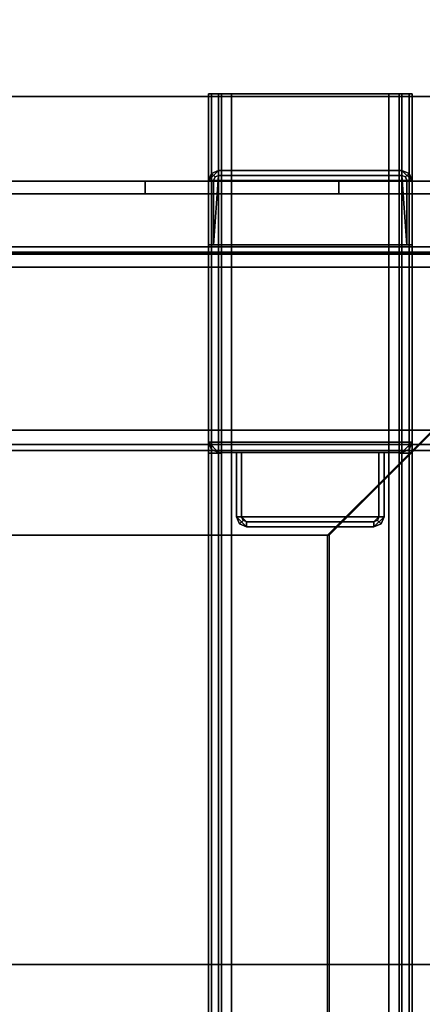
# Model space of a CAD drawing. Units: inches. Extents: x -2 to 130, y -6 to 122.
# Drawn here: x 111 to 115, y 68 to 75 of the extents above; entities that cross this region are included whole.
import ezdxf

# ---------------------------------------------------------------- set-up
doc = ezdxf.new("R2010")
doc.units = ezdxf.units.IN
doc.header["$LTSCALE"] = 0.4
doc.header["$MEASUREMENT"] = 0
for name, color, linetype in [('A-FURN', 7, 'Continuous'), ('ELEC', 1, 'Continuous'), ('STRUCTURE-BEAM', 7, 'Continuous'), ('STRUCTURE-BRKT', 7, 'Continuous'), ('STRUCTURE-CLAMP', 7, 'Continuous'), ('WKSURF-LAM', 6, 'Continuous'), ('WKSURF-TOPEDGE', 6, 'Continuous'), ('WORKTL', 3, 'Continuous')]:
    doc.layers.add(name, color=color, linetype=linetype)

# ---------------------------------------------------------------- blocks, each defined once
blk = doc.blocks.new('XGNBR_60_1T')
at = {"layer": 'STRUCTURE-BEAM'}
for points in [[(0.865, -6.1022, 26.7414), (59.015, -6.1022, 26.7414), (59.015, -6.1022, 25.8753), (0.865, -6.1022, 25.8753)], [(0.865, -6.1483, 26.8528), (59.015, -6.1483, 26.8528), (59.015, -6.1022, 26.7414), (0.865, -6.1022, 26.7414)], [(0.865, -6.1483, 25.7639), (0.865, -6.1022, 25.8753), (59.015, -6.1022, 25.8753), (59.015, -6.1483, 25.7639)], [(0.865, -6.2597, 26.8989), (59.015, -6.2597, 26.8989), (59.015, -6.1483, 26.8528), (0.865, -6.1483, 26.8528)], [(0.865, -6.2597, 25.7178), (0.865, -6.1483, 25.7639), (59.015, -6.1483, 25.7639), (59.015, -6.2597, 25.7178)], [(0.865, -7.5195, 26.8989), (59.015, -7.5195, 26.8989), (59.015, -6.2597, 26.8989), (0.865, -6.2597, 26.8989)], [(0.865, -6.2597, 25.7178), (59.015, -6.2597, 25.7178), (59.015, -7.5195, 25.7178), (0.865, -7.5195, 25.7178)], [(0.865, -7.5195, 25.7178), (59.015, -7.5195, 25.7178), (59.015, -7.6309, 25.7639), (0.865, -7.6309, 25.7639)], [(0.865, -7.6309, 26.8528), (59.015, -7.6309, 26.8528), (59.015, -7.5195, 26.8989), (0.865, -7.5195, 26.8989)], [(0.865, -7.6309, 25.7639), (59.015, -7.6309, 25.7639), (59.015, -7.677, 25.8753), (0.865, -7.677, 25.8753)], [(0.865, -7.677, 26.7414), (59.015, -7.677, 26.7414), (59.015, -7.6309, 26.8528), (0.865, -7.6309, 26.8528)], [(0.865, -7.677, 25.8753), (59.015, -7.677, 25.8753), (59.015, -7.677, 26.7414), (0.865, -7.677, 26.7414)]]:
    blk.add_3dface(points, dxfattribs=at)
blk = doc.blocks.new('XGNRD_60_0T')
at = {"layer": 'STRUCTURE-BRKT'}
for points in [[(52.9345, 8.8583, 27.2599), (52.9114, 8.8583, 27.2043), (52.9114, -8.8583, 27.2043), (52.9345, -8.8583, 27.2599)], [(53.0114, 8.8583, 26.9086), (53.0114, 6.0827, 26.9086), (52.9114, 6.0827, 26.9086), (52.9114, 8.8583, 26.9086)], [(52.9902, 8.8583, 27.283), (52.9345, 8.8583, 27.2599), (52.9345, -8.8583, 27.2599), (52.9902, -8.8583, 27.283)], [(52.9902, 8.8583, 27.283), (52.9902, -8.8583, 27.283), (54.4075, -8.8583, 27.283), (54.4075, 8.8583, 27.283)], [(54.3075, -8.8583, 27.183), (53.0902, -8.8583, 27.183), (53.0902, 8.8583, 27.183), (54.3075, 8.8583, 27.183)], [(54.3862, 6.0827, 26.9086), (54.3862, 8.8583, 26.9086), (54.4862, 8.8583, 26.9086), (54.4862, 6.0827, 26.9086)], [(54.4075, 8.8583, 27.283), (54.4075, -8.8583, 27.283), (54.4632, -8.8583, 27.2599), (54.4632, 8.8583, 27.2599)], [(54.4632, 8.8583, 27.2599), (54.4632, -8.8583, 27.2599), (54.4862, -8.8583, 27.2043), (54.4862, 8.8583, 27.2043)], [(53.0114, 6.0827, 26.3381), (53.0114, -6.0827, 26.3381), (52.9114, -6.0827, 26.3381), (52.9114, 6.0827, 26.3381)], [(53.0114, 6.0827, 26.3381), (52.9114, 6.0827, 26.3381), (52.9114, 6.0827, 26.9086), (53.0114, 6.0827, 26.9086)], [(54.3862, 6.0827, 26.9086), (54.4862, 6.0827, 26.9086), (54.4862, 6.0827, 26.3381), (54.3862, 6.0827, 26.3381)], [(54.3862, -6.0827, 26.3381), (54.3862, 6.0827, 26.3381), (54.4862, 6.0827, 26.3381), (54.4862, -6.0827, 26.3381)]]:
    blk.add_3dface(points, dxfattribs=at)
for points, invisible_edges in [([(53.0345, 8.8583, 27.1599), (53.0114, 8.8583, 27.1043), (52.9114, 8.8583, 27.2043), (52.9345, 8.8583, 27.2599)], 10), ([(53.0114, 8.8583, 26.9086), (52.9114, 8.8583, 26.9086), (52.9114, 8.8583, 27.2043), (53.0114, 8.8583, 27.1043)], 4), ([(52.9114, -8.8583, 26.9086), (52.9114, -8.8583, 27.2043), (52.9114, 8.8583, 27.2043), (52.9114, 8.8583, 26.9086)], 8), ([(53.0902, 8.8583, 27.183), (53.0345, 8.8583, 27.1599), (52.9345, 8.8583, 27.2599), (52.9902, 8.8583, 27.283)], 10), ([(53.0902, 8.8583, 27.183), (52.9902, 8.8583, 27.283), (54.4075, 8.8583, 27.283), (54.3075, 8.8583, 27.183)], 5), ([(53.0114, 8.8583, 26.9086), (53.0114, 8.8583, 27.1043), (53.0114, -8.8583, 27.1043), (53.0114, -8.8583, 26.9086)], 8), ([(53.0345, -8.8583, 27.1599), (53.0114, -8.8583, 27.1043), (53.0114, 8.8583, 27.1043), (53.0345, 8.8583, 27.1599)], 8), ([(53.0902, -8.8583, 27.183), (53.0345, -8.8583, 27.1599), (53.0345, 8.8583, 27.1599), (53.0902, 8.8583, 27.183)], 2), ([(54.4632, 8.8583, 27.2599), (54.3632, 8.8583, 27.1599), (54.3075, 8.8583, 27.183), (54.4075, 8.8583, 27.283)], 5), ([(54.3075, 8.8583, 27.183), (54.3632, 8.8583, 27.1599), (54.3632, -8.8583, 27.1599), (54.3075, -8.8583, 27.183)], 2), ([(54.4862, 8.8583, 27.2043), (54.3862, 8.8583, 27.1043), (54.3632, 8.8583, 27.1599), (54.4632, 8.8583, 27.2599)], 5), ([(54.3632, 8.8583, 27.1599), (54.3862, 8.8583, 27.1043), (54.3862, -8.8583, 27.1043), (54.3632, -8.8583, 27.1599)], 8), ([(54.3862, 8.8583, 27.1043), (54.4862, 8.8583, 27.2043), (54.4862, 8.8583, 26.9086), (54.3862, 8.8583, 26.9086)], 1), ([(54.3862, -8.8583, 27.1043), (54.3862, 8.8583, 27.1043), (54.3862, 8.8583, 26.9086), (54.3862, -8.8583, 26.9086)], 4), ([(54.4862, 8.8583, 27.2043), (54.4862, -8.8583, 27.2043), (54.4862, -8.8583, 26.9086), (54.4862, 8.8583, 26.9086)], 4), ([(52.9114, 6.0827, 26.9086), (52.9114, 6.0827, 26.3381), (52.9114, -6.0827, 26.3381), (52.9114, -6.0827, 26.9086)], 8), ([(53.0114, -6.0827, 26.3381), (53.0114, 6.0827, 26.3381), (53.0114, 6.0827, 26.9086), (53.0114, -6.0827, 26.9086)], 4), ([(54.3862, 6.0827, 26.9086), (54.3862, 6.0827, 26.3381), (54.3862, -6.0827, 26.3381), (54.3862, -6.0827, 26.9086)], 8), ([(54.4862, -6.0827, 26.3381), (54.4862, 6.0827, 26.3381), (54.4862, 6.0827, 26.9086), (54.4862, -6.0827, 26.9086)], 4)]:
    blk.add_3dface(points, dxfattribs=dict(at, invisible_edges=invisible_edges))
at = {"layer": 'STRUCTURE-CLAMP'}
for points in [[(52.9902, 8.2677, 25.4404), (54.4075, 8.2677, 25.4404), (54.4862, 8.189, 25.4404), (52.9114, 8.189, 25.4404)], [(52.9114, 8.189, 25.4404), (52.9114, 8.189, 25.716), (52.9345, 8.2447, 25.716), (52.9345, 8.2447, 25.4404)], [(52.9114, 8.189, 25.716), (52.9508, 8.189, 26.8774), (52.9623, 8.2168, 26.8774), (52.9345, 8.2447, 25.716)], [(52.9345, 8.2447, 25.4404), (52.9345, 8.2447, 25.716), (52.9902, 8.2677, 25.716), (52.9902, 8.2677, 25.4404)], [(52.9345, 8.2447, 25.716), (52.9623, 8.2168, 26.8774), (52.9902, 8.2283, 26.8774), (52.9902, 8.2677, 25.716)], [(54.4469, 7.6919, 26.8774), (54.4075, 8.2283, 26.8774), (52.9902, 8.2283, 26.8774), (52.9508, 7.6919, 26.8774)], [(52.9508, 8.189, 26.8774), (52.9508, 7.6919, 26.8774), (52.9902, 8.2283, 26.8774), (52.9623, 8.2168, 26.8774)], [(52.9508, 8.189, 26.8774), (52.9508, 7.6919, 26.8774), (52.9902, 8.2283, 26.8774), (52.9623, 8.2168, 26.8774)], [(54.4075, 8.2677, 25.716), (54.4075, 8.2677, 25.4404), (52.9902, 8.2677, 25.4404), (52.9902, 8.2677, 25.716)], [(52.9902, 8.2283, 26.8774), (54.4075, 8.2283, 26.8774), (54.4075, 8.2677, 25.716), (52.9902, 8.2677, 25.716)], [(54.4353, 8.2168, 26.8774), (54.4632, 8.2447, 25.716), (54.4075, 8.2677, 25.716), (54.4075, 8.2283, 26.8774)], [(54.4632, 8.2447, 25.716), (54.4632, 8.2447, 25.4404), (54.4075, 8.2677, 25.4404), (54.4075, 8.2677, 25.716)], [(54.4469, 8.189, 26.8774), (54.4353, 8.2168, 26.8774), (54.4075, 8.2283, 26.8774), (54.4469, 7.6919, 26.8774)], [(54.4469, 8.189, 26.8774), (54.4862, 8.189, 25.716), (54.4632, 8.2447, 25.716), (54.4353, 8.2168, 26.8774)], [(54.4862, 8.189, 25.716), (54.4862, 8.189, 25.4404), (54.4632, 8.2447, 25.4404), (54.4632, 8.2447, 25.716)], [(54.4862, 6.1663, 25.4404), (52.9114, 6.1663, 25.4404), (52.9114, 8.189, 25.4404), (54.4862, 8.189, 25.4404)], [(52.9114, 8.189, 25.716), (52.9114, 7.6919, 25.716), (52.9508, 7.6919, 26.8774), (52.9508, 8.189, 26.8774)], [(52.9114, 6.1663, 25.716), (52.9114, 8.189, 25.716), (52.9114, 8.189, 25.4404), (52.9114, 6.1663, 25.4404)], [(54.4469, 7.6919, 26.8774), (54.4862, 7.6919, 25.716), (54.4862, 8.189, 25.716), (54.4469, 8.189, 26.8774)], [(54.4862, 8.189, 25.716), (54.4862, 6.1663, 25.716), (54.4862, 6.1663, 25.4404), (54.4862, 8.189, 25.4404)], [(52.9114, 7.6919, 25.716), (54.4862, 7.6919, 25.716), (54.4469, 7.6919, 26.8774), (52.9508, 7.6919, 26.8774)], [(54.4862, 6.1663, 25.716), (54.4862, 7.6919, 25.716), (52.9114, 7.6919, 25.716), (52.9114, 6.1663, 25.716)], [(52.9902, 6.0876, 25.716), (54.4075, 6.0876, 25.716), (54.4862, 6.1663, 25.716), (52.9114, 6.1663, 25.716)], [(52.9902, 6.0876, 25.4404), (52.9114, 6.1663, 25.4404), (54.4862, 6.1663, 25.4404), (54.4075, 6.0876, 25.4404)], [(52.9345, 6.1107, 25.4404), (52.9345, 6.1107, 25.716), (52.9114, 6.1663, 25.716), (52.9114, 6.1663, 25.4404)], [(52.9902, 6.0876, 25.4404), (52.9345, 6.1107, 25.4404), (52.9114, 6.1663, 25.4404), (52.9902, 6.0876, 25.4404)], [(52.9902, 6.0876, 25.716), (52.9114, 6.1663, 25.716), (52.9345, 6.1107, 25.716), (52.9902, 6.0876, 25.716)], [(54.4075, 6.0876, 25.716), (54.4632, 6.1107, 25.716), (54.4862, 6.1663, 25.716), (54.4075, 6.0876, 25.716)], [(54.4075, 6.0876, 25.4404), (54.4862, 6.1663, 25.4404), (54.4632, 6.1107, 25.4404), (54.4075, 6.0876, 25.4404)], [(54.4632, 6.1107, 25.4404), (54.4862, 6.1663, 25.4404), (54.4862, 6.1663, 25.716), (54.4632, 6.1107, 25.716)], [(52.9902, 6.0876, 25.4404), (52.9902, 6.0876, 25.716), (52.9345, 6.1107, 25.716), (52.9345, 6.1107, 25.4404)], [(54.4075, 6.0876, 25.4404), (54.4632, 6.1107, 25.4404), (54.4632, 6.1107, 25.716), (54.4075, 6.0876, 25.716)], [(52.9902, 6.0876, 25.716), (53.128, 6.0876, 25.716), (53.128, 6.0876, 25.4404), (52.9902, 6.0876, 25.4404)], [(53.1673, 6.0876, 26.8774), (54.2303, 6.0876, 26.8774), (54.2697, 6.0876, 25.716), (53.128, 6.0876, 25.716)], [(53.128, 6.0876, 25.4404), (54.2697, 6.0876, 25.4404), (54.2697, 5.5906, 25.4404), (53.128, 5.5906, 25.4404)], [(53.128, 5.5906, 25.4404), (53.128, 5.5906, 25.716), (53.128, 6.0876, 25.716), (53.128, 6.0876, 25.4404)], [(53.1673, 6.0876, 26.8774), (53.128, 6.0876, 25.716), (53.128, 5.5906, 25.716), (53.1673, 5.5906, 26.8774)], [(54.2303, 5.5906, 26.8774), (54.2303, 6.0876, 26.8774), (53.1673, 6.0876, 26.8774), (53.1673, 5.5906, 26.8774)], [(54.2303, 6.0876, 26.8774), (54.2303, 5.5906, 26.8774), (54.2697, 5.5906, 25.716), (54.2697, 6.0876, 25.716)], [(54.2697, 6.0876, 25.4404), (54.2697, 6.0876, 25.716), (54.2697, 5.5906, 25.716), (54.2697, 5.5906, 25.4404)], [(54.4075, 6.0876, 25.716), (54.4075, 6.0876, 25.4404), (54.2697, 6.0876, 25.4404), (54.2697, 6.0876, 25.716)], [(54.2697, 5.5906, 25.4404), (54.1909, 5.5118, 25.4404), (53.2067, 5.5118, 25.4404), (53.128, 5.5906, 25.4404)], [(53.128, 5.5906, 25.4404), (53.151, 5.5349, 25.4404), (53.151, 5.5349, 25.716), (53.128, 5.5906, 25.716)], [(53.1673, 5.5906, 26.8774), (53.128, 5.5906, 25.716), (53.151, 5.5349, 25.716), (53.1789, 5.5627, 26.8774)], [(53.128, 5.5906, 25.4404), (53.2067, 5.5118, 25.4404), (53.151, 5.5349, 25.4404), (53.128, 5.5906, 25.4404)], [(53.1789, 5.5627, 26.8774), (53.151, 5.5349, 25.716), (53.2067, 5.5118, 25.716), (53.2067, 5.5512, 26.8774)], [(53.2067, 5.5512, 26.8774), (54.1909, 5.5512, 26.8774), (54.2303, 5.5906, 26.8774), (53.1673, 5.5906, 26.8774)], [(54.1909, 5.5118, 25.4404), (54.1909, 5.5118, 25.4404), (54.2697, 5.5906, 25.4404), (54.2466, 5.5349, 25.4404)], [(54.2188, 5.5627, 26.8774), (54.1909, 5.5512, 26.8774), (54.1909, 5.5118, 25.716), (54.2466, 5.5349, 25.716)], [(54.2303, 5.5906, 26.8774), (54.2188, 5.5627, 26.8774), (54.2466, 5.5349, 25.716), (54.2697, 5.5906, 25.716)], [(54.2697, 5.5906, 25.716), (54.2466, 5.5349, 25.716), (54.2466, 5.5349, 25.4404), (54.2697, 5.5906, 25.4404)], [(53.151, 5.5349, 25.4404), (53.2067, 5.5118, 25.4404), (53.2067, 5.5118, 25.716), (53.151, 5.5349, 25.716)], [(54.1909, 5.5118, 25.716), (54.1909, 5.5512, 26.8774), (53.2067, 5.5512, 26.8774), (53.2067, 5.5118, 25.716)], [(53.2067, 5.5118, 25.4404), (54.1909, 5.5118, 25.4404), (54.1909, 5.5118, 25.716), (53.2067, 5.5118, 25.716)], [(54.2466, 5.5349, 25.716), (54.1909, 5.5118, 25.716), (54.1909, 5.5118, 25.4404), (54.2466, 5.5349, 25.4404)]]:
    blk.add_3dface(points, dxfattribs=at)
blk = doc.blocks.new('XGNWD_60_0T')
at = {"layer": 'ELEC'}
for points in [[(7.55, 5.4485, 22.3828), (5.36, 7.6385, 24.6328), (56.034, 7.6385, 24.6328), (53.844, 5.4485, 22.3828)], [(7.5624, 5.4485, 22.4128), (53.8314, 5.4485, 22.4128), (56.0125, 7.617, 24.6327), (5.3815, 7.6171, 24.6331)]]:
    blk.add_3dface(points, dxfattribs=at)
for points, invisible_edges in [([(53.8314, 5.4485, 22.4128), (56.034, 7.6385, 24.6328), (55.1229, 1.027, 23.6968), (54.7088, 1.186, 23.2713)], 10), ([(53.8314, 5.4485, 22.4128), (54.6873, 1.186, 23.2922), (55.1014, 1.027, 23.7177), (56.0125, 7.617, 24.6327)], 5), ([(51.704, 1.081, 22.3828), (46.94, 1.081, 22.3828), (7.55, 5.4485, 22.3828), (53.844, 5.4485, 22.3828)], 10), ([(7.5624, 5.4485, 22.4128), (46.94, 1.081, 22.4128), (51.704, 1.081, 22.4128), (53.8314, 5.4485, 22.4128)], 5), ([(51.704, 1.081, 22.3828), (53.844, 5.4485, 22.3828), (53.844, -5.4515, 22.3828), (51.704, -1.084, 22.3828)], 13), ([(53.8314, -5.4515, 22.4128), (53.8314, 5.4485, 22.4128), (51.704, 1.081, 22.4128), (51.704, -1.084, 22.4128)], 14), ([(53.97, 0.5923, 22.5553), (54.2731, 1.027, 22.8667), (54.6873, 1.186, 23.2922), (53.8314, 5.4485, 22.4128)], 12), ([(53.8314, -5.4515, 22.4128), (53.859, -0.0015, 22.4412), (53.97, 0.5923, 22.5553), (53.8314, 5.4485, 22.4128)], 5), ([(53.9915, 0.5923, 22.5343), (53.8314, 5.4485, 22.4128), (54.7088, 1.186, 23.2713), (54.2946, 1.027, 22.8458)], 3), ([(53.8314, -5.4515, 22.4128), (53.8314, 5.4485, 22.4128), (53.9915, 0.5923, 22.5343), (53.8805, -0.0015, 22.4203)], 10)]:
    blk.add_3dface(points, dxfattribs=dict(at, invisible_edges=invisible_edges))
blk = doc.blocks.new('XGNTRR_3060CL_0T')
at = {"layer": 'WKSURF-LAM'}
for points, invisible_edges in [([(23.45, -2.13, 28.5), (0, -2.13, 28.5), (0, -29.875, 28.5), (23.45, -6.62, 28.5)], 7), ([(0, -29.875, 27.45), (0, -2.13, 27.45), (23.45, -2.13, 27.45), (23.45, -6.62, 27.45)], 11), ([(0, -29.875, 28.5), (59.88, -29.875, 28.5), (36.43, -6.62, 28.5), (23.45, -6.62, 28.5)], 14), ([(36.43, -6.62, 27.45), (59.88, -29.875, 27.45), (0, -29.875, 27.45), (23.45, -6.62, 27.45)], 13)]:
    blk.add_3dface(points, dxfattribs=dict(at, invisible_edges=invisible_edges))
at = {"layer": 'WKSURF-TOPEDGE'}
blk.add_3dface([(0, -2.13, 27.45), (0, -2.13, 28.5), (23.45, -2.13, 28.5), (23.45, -2.13, 27.45)], dxfattribs=at)
blk = doc.blocks.new('GYT710_211022LSL_0T')
at = {"layer": 'WORKTL'}
for points, invisible_edges in [([(0, 21.75, 19.94), (0, 21.75, 7.19), (-4.563, 21.75, 21.44), (-1.5, 21.75, 21.44)], 10), ([(-4.563, 21.75, 0.19), (-4.563, 21.75, 21.44), (0, 21.75, 7.19), (0.0426, 21.75, 6.8665)], 10), ([(0.9265, 21.75, 5.9826), (1.25, 21.75, 5.94), (3.869, 21.75, 0.19), (-4.563, 21.75, 0.19)], 10), ([(0.0426, 21.75, 6.8665), (0.1675, 21.75, 6.565), (-4.563, 21.75, 0.19)], 14), ([(0.3661, 21.75, 6.3061), (0.625, 21.75, 6.1075), (-4.563, 21.75, 0.19)], 14), ([(-4.563, 21.75, 0.19), (0.625, 21.75, 6.1075), (0.9265, 21.75, 5.9826)], 13), ([(0.3661, 21.75, 6.3061), (-4.563, 21.75, 0.19), (0.1675, 21.75, 6.565)], 3), ([(-4.463, 21.65, 0.19), (-4.563, 21.75, 0.19), (3.869, 21.75, 0.19), (3.869, 21.65, 0.19)], 5), ([(-1.5, 21.75, 21.44), (-4.563, 21.75, 21.44), (-4.463, 21.65, 21.44), (-1.5, 21.65, 21.44)], 2), ([(-1.5, 21.65, 21.44), (-1.1118, 21.65, 21.3889), (-1.1118, 21.75, 21.3889), (-1.5, 21.75, 21.44)], 2), ([(-1.5, 21.75, 21.44), (-0.201, 21.75, 20.69), (-0.0511, 21.75, 20.3282), (0, 21.75, 19.94)], 9), ([(-0.4393, 21.75, 21.0007), (-0.201, 21.75, 20.69), (-1.5, 21.75, 21.44), (-0.75, 21.75, 21.239)], 6), ([(-0.75, 21.75, 21.239), (-1.5, 21.75, 21.44), (-1.1118, 21.75, 21.3889)], 1), ([(-1.1118, 21.65, 21.3889), (-0.75, 21.65, 21.239), (-0.75, 21.75, 21.239), (-1.1118, 21.75, 21.3889)], 10), ([(-0.4393, 21.75, 21.0007), (-0.75, 21.75, 21.239), (-0.75, 21.65, 21.239), (-0.4393, 21.65, 21.0007)], 10), ([(-0.201, 21.75, 20.69), (-0.4393, 21.75, 21.0007), (-0.4393, 21.65, 21.0007), (-0.201, 21.65, 20.69)], 10), ([(-0.201, 21.65, 20.69), (-0.0511, 21.65, 20.3282), (-0.0511, 21.75, 20.3282), (-0.201, 21.75, 20.69)], 10), ([(-0.0511, 21.65, 20.3282), (0, 21.65, 19.94), (0, 21.75, 19.94), (-0.0511, 21.75, 20.3282)], 8), ([(0.0426, 21.75, 6.8665), (0, 21.75, 7.19), (0, 21.65, 7.19), (0.0426, 21.65, 6.8665)], 8), ([(0.1675, 21.75, 6.565), (0.0426, 21.75, 6.8665), (0.0426, 21.65, 6.8665), (0.1675, 21.65, 6.565)], 10), ([(0.1675, 21.65, 6.565), (0.3661, 21.65, 6.3061), (0.3661, 21.75, 6.3061), (0.1675, 21.75, 6.565)], 10), ([(0.3661, 21.65, 6.3061), (0.625, 21.65, 6.1075), (0.625, 21.75, 6.1075), (0.3661, 21.75, 6.3061)], 10), ([(0.9265, 21.75, 5.9826), (0.625, 21.75, 6.1075), (0.625, 21.65, 6.1075), (0.9265, 21.65, 5.9826)], 10), ([(1.25, 21.75, 5.94), (0.9265, 21.75, 5.9826), (0.9265, 21.65, 5.9826), (1.25, 21.65, 5.94)], 2), ([(3.869, 21.65, 1.29), (4.919, 20.6, 1.29), (-4.919, 21.194, 1.29), (-4.463, 21.65, 1.29)], 7), ([(3.869, 21.65, 1.39), (-4.463, 21.65, 1.39), (-4.919, 21.194, 1.39), (4.919, 20.6, 1.39)], 14), ([(-4.463, 21.65, 21.44), (0, 21.65, 7.19), (0, 21.65, 19.94), (-1.5, 21.65, 21.44)], 5), ([(0, 21.65, 7.19), (-4.463, 21.65, 21.44), (-4.463, 21.65, 1.39), (0.0426, 21.65, 6.8665)], 5), ([(3.869, 21.65, 1.39), (1.25, 21.65, 5.94), (0.9265, 21.65, 5.9826), (-4.463, 21.65, 1.39)], 5), ([(-4.463, 21.65, 1.39), (0.1675, 21.65, 6.565), (0.0426, 21.65, 6.8665)], 13), ([(-4.463, 21.65, 1.39), (0.625, 21.65, 6.1075), (0.3661, 21.65, 6.3061)], 13), ([(0.9265, 21.65, 5.9826), (0.625, 21.65, 6.1075), (-4.463, 21.65, 1.39)], 14), ([(0.1675, 21.65, 6.565), (-4.463, 21.65, 1.39), (0.3661, 21.65, 6.3061)], 3), ([(-0.0511, 21.65, 20.3282), (-0.201, 21.65, 20.69), (-1.5, 21.65, 21.44), (0, 21.65, 19.94)], 6), ([(-1.5, 21.65, 21.44), (-0.201, 21.65, 20.69), (-0.4393, 21.65, 21.0007), (-0.75, 21.65, 21.239)], 9), ([(-1.1118, 21.65, 21.3889), (-1.5, 21.65, 21.44), (-0.75, 21.65, 21.239)], 2), ([(4.919, 1.25, 1.29), (-4.919, 0.556, 1.29), (-4.919, 21.194, 1.29), (4.919, 20.6, 1.29)], 5), ([(-4.919, 21.194, 1.39), (-4.919, 0.556, 1.39), (4.919, 1.25, 1.39), (4.919, 20.6, 1.39)], 10), ([(-4.7454, 21.1204, 0.59), (-4.7454, 21.1161, 0.6224), (4.7144, 21.1161, 0.6224), (4.7144, 21.1204, 0.59)], 10), ([(4.7144, 21.1204, 0.59), (4.7144, 21.1161, 0.5576), (-4.7454, 21.1161, 0.5576), (-4.7454, 21.1204, 0.59)], 10), ([(4.7144, 21.1036, 0.6525), (4.7144, 21.1161, 0.6224), (-4.7454, 21.1161, 0.6224), (-4.7454, 21.1036, 0.6525)], 10), ([(4.7144, 21.1161, 0.5576), (4.7144, 21.1036, 0.5275), (-4.7454, 21.1036, 0.5275), (-4.7454, 21.1161, 0.5576)], 10), ([(-4.7454, 21.0838, 0.6784), (4.7144, 21.0838, 0.6784), (4.7144, 21.1036, 0.6525), (-4.7454, 21.1036, 0.6525)], 5), ([(4.7144, 21.1036, 0.5275), (4.7144, 21.0838, 0.5016), (-4.7454, 21.0838, 0.5016), (-4.7454, 21.1036, 0.5275)], 10), ([(-4.7454, 21.0579, 0.6983), (4.7144, 21.0579, 0.6983), (4.7144, 21.0838, 0.6784), (-4.7454, 21.0838, 0.6784)], 5), ([(4.7144, 21.0838, 0.5016), (4.7144, 21.0579, 0.4817), (-4.7454, 21.0579, 0.4817), (-4.7454, 21.0838, 0.5016)], 10), ([(4.7144, 21.0277, 0.7107), (4.7144, 21.0579, 0.6983), (-4.7454, 21.0579, 0.6983), (-4.7454, 21.0277, 0.7107)], 10), ([(4.7144, 21.0579, 0.4817), (4.7144, 21.0277, 0.4693), (-4.7454, 21.0277, 0.4693), (-4.7454, 21.0579, 0.4817)], 10), ([(4.7144, 20.9954, 0.715), (4.7144, 21.0277, 0.7107), (-4.7454, 21.0277, 0.7107), (-4.7454, 20.9954, 0.715)], 2), ([(4.7144, 21.0277, 0.4693), (4.7144, 20.9954, 0.465), (-4.7454, 20.9954, 0.465), (-4.7454, 21.0277, 0.4693)], 8), ([(4.7144, 20.9954, 0.465), (4.7144, 20.963, 0.4693), (-4.7454, 20.963, 0.4693), (-4.7454, 20.9954, 0.465)], 2), ([(4.7144, 20.963, 0.7107), (4.7144, 20.9954, 0.715), (-4.7454, 20.9954, 0.715), (-4.7454, 20.963, 0.7107)], 8), ([(4.7144, 20.963, 0.4693), (4.7144, 20.9329, 0.4817), (-4.7454, 20.9329, 0.4817), (-4.7454, 20.963, 0.4693)], 10), ([(4.7144, 20.9329, 0.6983), (4.7144, 20.963, 0.7107), (-4.7454, 20.963, 0.7107), (-4.7454, 20.9329, 0.6983)], 10), ([(4.7144, 20.9329, 0.4817), (4.7144, 20.907, 0.5016), (-4.7454, 20.907, 0.5016), (-4.7454, 20.9329, 0.4817)], 10), ([(4.7144, 20.907, 0.6784), (4.7144, 20.9329, 0.6983), (-4.7454, 20.9329, 0.6983), (-4.7454, 20.907, 0.6784)], 10), ([(4.7144, 20.907, 0.5016), (4.7144, 20.8871, 0.5275), (-4.7454, 20.8871, 0.5275), (-4.7454, 20.907, 0.5016)], 10), ([(4.7144, 20.8871, 0.6525), (4.7144, 20.907, 0.6784), (-4.7454, 20.907, 0.6784), (-4.7454, 20.8871, 0.6525)], 10), ([(4.7144, 20.8871, 0.5275), (4.7144, 20.8746, 0.5576), (-4.7454, 20.8746, 0.5576), (-4.7454, 20.8871, 0.5275)], 10), ([(4.7144, 20.8746, 0.6224), (4.7144, 20.8871, 0.6525), (-4.7454, 20.8871, 0.6525), (-4.7454, 20.8746, 0.6224)], 10), ([(-4.7454, 20.8704, 0.59), (-4.7454, 20.8746, 0.5576), (4.7144, 20.8746, 0.5576), (4.7144, 20.8704, 0.59)], 10), ([(4.7144, 20.8704, 0.59), (4.7144, 20.8746, 0.6224), (-4.7454, 20.8746, 0.6224), (-4.7454, 20.8704, 0.59)], 10)]:
    blk.add_3dface(points, dxfattribs=dict(at, invisible_edges=invisible_edges))
for points in [[(0, 21.75, 19.94), (0, 21.65, 19.94), (0, 21.65, 7.19), (0, 21.75, 7.19)], [(-4.463, 21.65, 1.29), (-4.463, 21.65, 0.19), (3.869, 21.65, 0.19), (3.869, 21.65, 1.29)]]:
    blk.add_3dface(points, dxfattribs=at)

msp = doc.modelspace()

# ---------------------------------------------------------------- block references
at = {"rotation": 180}
for name, p in [('XGNTRR_3060CL_0T', (119.8849, 65.875)), ('GYT710_211022LSL_0T', (112.426, 95.7102))]:
    msp.add_blockref(name, p, dxfattribs=at)
for name, p in [('XGNRD_60_0T', (60.005, 65.875)), ('XGNWD_60_0T', (60.0049, 65.875))]:
    msp.add_blockref(name, p)
at = {"layer": 'A-FURN', "rotation": 180}
msp.add_blockref('XGNBR_60_1T', (119.885, 65.875), dxfattribs=at)

doc.saveas('drawing.dxf')
